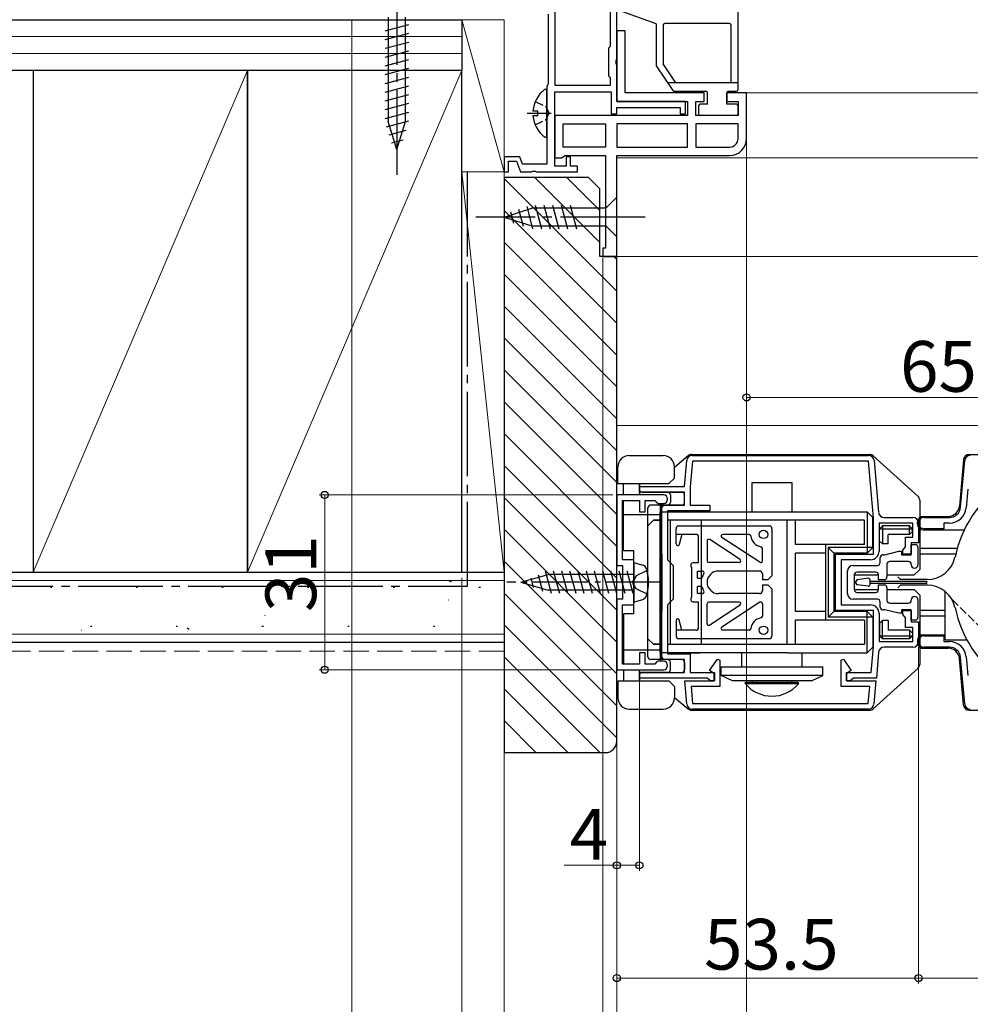
# Model space of a CAD drawing. Extents: x 0 to 1386, y 0 to 2243.
# Drawn here: x 179 to 348, y 178 to 353 of the extents above; entities that cross this region are included whole.
import ezdxf

# ---------------------------------------------------------------- set-up
doc = ezdxf.new("R2010")
doc.units = 0
doc.linetypes.add('YCENTER_1', pattern=[13, 10, -1, 1, -1])
doc.linetypes.add('YHIDDEN_1', pattern=[4, 3, -1])
for name, color, linetype, lineweight in [('YKK_11', 7, 'CONTINUOUS', 30), ('YKK_12', 2, 'CONTINUOUS', 13), ('YKK_13', 4, 'CONTINUOUS', 30), ('YKK_D', 6, 'CONTINUOUS', 13), ('YSS_K', 3, 'CONTINUOUS', 13), ('YSS_KE', 3, 'CONTINUOUS', 30)]:
    doc.layers.add(name, color=color, linetype=linetype, lineweight=lineweight)
doc.styles.get("Standard").update_dxf_attribs({"font": 'txt', "bigfont": 'BIGFONT'})

msp = doc.modelspace()

# ---------------------------------------------------------------- linework, layer by layer
at = {"layer": 'YKK_11', "linetype": 'ByBlock', "lineweight": -2, "ltscale": 0.5}
for p, q in [((274.17, 397.22), (274.17, 341.22)), ((284.07, 348.12), (284.07, 358.92)), ((285.17, 345.78), (285.17, 357.82)), ((272.97, 353.82), (272.97, 341.42)), ((286.67, 350.82), (285.17, 350.82)), ((285.17, 350.82), (285.17, 338.32)), ((286.67, 339.82), (286.67, 350.82)), ((283.77, 347.82), (284.07, 348.12)), ((283.77, 342.82), (283.77, 347.82)), ((285.05, 345.59), (285.17, 345.78)), ((285.05, 345.05), (285.05, 345.59)), ((285.17, 344.86), (285.05, 345.05)), ((285.17, 338.32), (285.17, 344.86)), ((284.07, 342.52), (283.77, 342.82)), ((284.07, 341.22), (284.07, 342.52)), ((272.85, 341.18), (272.77, 341.02)), ((272.77, 341.02), (272.77, 327.22)), ((272.97, 341.42), (272.85, 341.18)), ((274.17, 341.22), (284.07, 341.22)), ((274.17, 326.82), (274.17, 340.02)), ((274.17, 340.02), (284.17, 340.02)), ((284.17, 340.02), (284.17, 336.12)), ((300.67, 339.82), (286.67, 339.82)), ((300.67, 338.32), (300.67, 339.82)), ((308.17, 339.82), (304.67, 339.82)), ((304.67, 339.82), (304.67, 338.32)), ((308.17, 331.72), (308.17, 339.82)), ((297.37, 338.32), (285.17, 338.32)), ((285.17, 338.32), (297.67, 338.32)), ((285.17, 336.12), (285.17, 337.22)), ((285.17, 337.22), (296.37, 337.22)), ((296.37, 337.22), (296.37, 336.12)), ((297.37, 336.12), (297.37, 338.32)), ((297.67, 338.32), (297.67, 335.82)), ((299.17, 335.82), (299.17, 338.32)), ((299.17, 338.32), (300.67, 338.32)), ((304.67, 338.32), (306.67, 338.32)), ((306.67, 338.32), (306.67, 335.82)), ((297.67, 335.82), (274.17, 335.82)), ((274.17, 335.82), (274.17, 328.32)), ((284.17, 336.12), (285.17, 336.12)), ((296.37, 336.12), (297.37, 336.12)), ((306.67, 335.82), (299.17, 335.82)), ((275.67, 334.32), (283.17, 334.32)), ((275.67, 334.32), (283.17, 334.32)), ((275.67, 330.22), (275.67, 334.32)), ((283.17, 334.32), (283.17, 330.22)), ((297.67, 334.32), (285.17, 334.32)), ((297.67, 334.32), (285.17, 334.32)), ((285.17, 334.32), (285.17, 330.22)), ((297.67, 330.22), (297.67, 334.32)), ((306.67, 334.32), (299.17, 334.32)), ((306.67, 334.32), (299.17, 334.32)), ((299.17, 334.32), (299.17, 330.22)), ((306.67, 331.72), (306.67, 334.32)), ((283.17, 330.22), (275.67, 330.22)), ((285.17, 330.22), (297.67, 330.22)), ((299.17, 330.22), (305.17, 330.22)), ((267.94, 328.52), (265.17, 328.52)), ((265.17, 328.52), (265.17, 325.82)), ((268.41, 327.22), (267.94, 328.52)), ((275.37, 328.32), (275.65, 328.52)), ((275.65, 328.52), (275.93, 328.72)), ((275.93, 328.72), (283.17, 328.72)), ((276.97, 328.52), (276.17, 328.52)), ((276.17, 328.52), (276.17, 326.82)), ((276.97, 326.82), (276.97, 328.52)), ((283.17, 328.72), (283.17, 312.32)), ((285.17, 310.82), (285.17, 328.72)), ((285.17, 328.72), (305.17, 328.72)), ((265.97, 325.82), (265.97, 327.72)), ((265.97, 327.72), (267.38, 327.72)), ((267.38, 327.72), (268.07, 325.82)), ((272.77, 327.22), (268.41, 327.22)), ((274.17, 328.32), (275.37, 328.32)), ((276.17, 326.82), (274.17, 326.82)), ((278.17, 326.82), (276.97, 326.82)), ((278.17, 325.82), (278.17, 326.82)), ((265.17, 325.82), (265.97, 325.82)), ((268.07, 325.82), (270.01, 325.82)), ((270.01, 325.82), (270.19, 325.94)), ((270.19, 325.94), (270.74, 325.94)), ((270.74, 325.94), (270.93, 325.82)), ((270.93, 325.82), (278.17, 325.82)), ((283.17, 312.32), (282.67, 312.32)), ((282.67, 312.32), (282.67, 310.82)), ((282.67, 310.82), (285.17, 310.82)), ((297.17, 270.02), (297.57, 274.61)), ((298.56, 274.52), (298.17, 269.98)), ((298.56, 275.52), (329.79, 275.52)), ((329.79, 274.52), (298.56, 274.52)), ((330.67, 264.48), (329.79, 274.52)), ((330.78, 274.61), (331.59, 265.44)), ((346.13, 266.35, 0), (346.85, 274.61, 0)), ((289.17, 269.02), (289.17, 270.02)), ((289.17, 270.02), (297.17, 270.02)), ((297.17, 269.02), (289.17, 269.02)), ((297.17, 266.72), (297.17, 269.02)), ((298.17, 269.98), (298.17, 266.72)), ((347.41, 269.53, 0), (347.12, 266.26, 0)), ((285.17, 268.52), (285.17, 256.02)), ((293.42, 268.52), (285.17, 268.52)), ((286.17, 257.02), (286.17, 267.52)), ((286.17, 267.52), (289.17, 267.52)), ((289.17, 267.52), (289.17, 265.52)), ((290.17, 265.52), (290.17, 267.52)), ((290.17, 267.52), (291.88, 267.52)), ((291.88, 267.52), (292.17, 267.27)), ((292.17, 267.27), (292.47, 267.02)), ((289.17, 265.52), (290.17, 265.52)), ((292.47, 267.02), (293.42, 267.02)), ((293.17, 239.32), (293.17, 266.72)), ((293.17, 266.72), (297.17, 266.72)), ((301.67, 265.72), (294.17, 265.72)), ((294.17, 265.72), (294.17, 257.02)), ((298.17, 266.72), (301.67, 266.72)), ((301.67, 266.72), (301.67, 265.72)), ((330.67, 258.02), (330.67, 264.48)), ((332.58, 264.52), (337.67, 264.52)), ((339.67, 264.52, 0), (344.13, 264.52, 0)), ((337.67, 263.52), (331.67, 263.52)), ((331.67, 263.52), (331.67, 258.52)), ((337.67, 261.02), (337.67, 263.52)), ((338.67, 263.52), (338.67, 260.02)), ((343.17, 262.52, 0), (339.67, 262.52, 0)), ((344.13, 263.52, 0), (343.17, 263.52, 0)), ((343.17, 263.52, 0), (343.17, 262.52, 0)), ((336.37, 259.32), (336.37, 261.02)), ((336.37, 261.02), (337.67, 261.02)), ((335.87, 258.73), (336.12, 259.02)), ((335.87, 258.02), (335.87, 258.73)), ((336.12, 259.02), (336.37, 259.32)), ((338.67, 260.02), (337.37, 260.02)), ((337.37, 260.02), (337.37, 258.02)), ((288.17, 257.02), (286.17, 257.02)), ((288.17, 253.48), (288.17, 257.02)), ((294.17, 257.02), (295.17, 256.02)), ((323.97, 248.02), (323.97, 258.02)), ((323.97, 258.02), (330.67, 258.02)), ((330.17, 257.02), (324.97, 257.02)), ((324.97, 257.02), (324.97, 249.02)), ((337.37, 258.02), (335.87, 258.02)), ((285.17, 256.02), (286.17, 256.02)), ((286.17, 256.02), (286.17, 250.02)), ((295.17, 256.02), (295.17, 250.02)), ((288.05, 253.3), (288.17, 253.48)), ((288.05, 252.75), (288.05, 253.3)), ((288.17, 252.57), (288.05, 252.75)), ((288.17, 249.02), (288.17, 252.57)), ((286.17, 250.02), (285.17, 250.02)), ((285.17, 250.02), (285.17, 237.52)), ((295.17, 250.02), (294.17, 249.02)), ((286.17, 238.52), (286.17, 249.02)), ((286.17, 249.02), (288.17, 249.02)), ((294.17, 249.02), (294.17, 240.32)), ((330.67, 248.02), (323.97, 248.02)), ((324.97, 249.02), (330.17, 249.02)), ((330.67, 241.57), (330.67, 248.02)), ((335.87, 247.32), (335.87, 248.02)), ((335.87, 248.02), (337.37, 248.02)), ((337.37, 248.02), (337.37, 246.02)), ((331.67, 247.52), (331.67, 242.52)), ((336.12, 247.02), (335.87, 247.32)), ((336.37, 246.73), (336.12, 247.02)), ((336.37, 245.02), (336.37, 246.73)), ((337.67, 245.02), (336.37, 245.02)), ((337.37, 246.02), (338.67, 246.02)), ((337.67, 242.52), (337.67, 245.02)), ((338.67, 246.02), (338.67, 242.52)), ((339.67, 243.52, 0), (343.17, 243.52, 0)), ((343.17, 243.52, 0), (343.17, 242.52, 0)), ((330.27, 237.02), (330.67, 241.57)), ((331.67, 242.52), (337.67, 242.52)), ((337.67, 241.52), (332.58, 241.52)), ((344.13, 241.52, 0), (339.67, 241.52, 0)), ((343.17, 242.52, 0), (344.13, 242.52, 0)), ((290.17, 240.52), (289.17, 240.52)), ((289.17, 240.52), (289.17, 238.52)), ((290.17, 238.52), (290.17, 240.52)), ((297.17, 239.32), (293.17, 239.32)), ((294.17, 240.32), (298.17, 240.32)), ((297.17, 237.02), (297.17, 239.32)), ((298.17, 240.32), (298.17, 237.02)), ((301.6, 237.4), (303, 239.38)), ((303, 239.38), (303.42, 239.24)), ((324.92, 239.24), (325.34, 239.38)), ((325.34, 239.38), (326.74, 237.4)), ((331.59, 240.61), (331.19, 236.02)), ((346.85, 231.44, 0), (346.13, 239.7, 0)), ((347.12, 239.78, 0), (347.41, 236.52, 0)), ((289.17, 238.52), (286.17, 238.52)), ((291.88, 238.52), (290.17, 238.52)), ((292.17, 238.77), (291.88, 238.52)), ((292.47, 239.02), (292.17, 238.77)), ((293.42, 239.02), (292.47, 239.02)), ((303.42, 239.24), (303.42, 234.52)), ((324.92, 234.52), (324.92, 239.24)), ((285.17, 237.52), (293.42, 237.52)), ((289.17, 236.02), (289.17, 237.02)), ((289.17, 237.02), (297.17, 237.02)), ((301.18, 236.02), (289.17, 236.02)), ((298.17, 237.02), (302.47, 237.02)), ((301.47, 235.77), (301.18, 236.02)), ((302.42, 236.82), (301.6, 237.4)), ((302.42, 235.52), (302.42, 236.82)), ((302.47, 237.02), (302.47, 235.52)), ((325.87, 235.52), (325.87, 237.02)), ((325.87, 237.02), (330.27, 237.02)), ((326.74, 237.4), (325.92, 236.82)), ((325.92, 236.82), (325.92, 235.52)), ((327.16, 236.02), (326.86, 235.77)), ((331.19, 236.02), (327.16, 236.02)), ((297.59, 231.44), (297.23, 235.52)), ((297.23, 235.52), (302.42, 235.52)), ((303.42, 234.52), (298.32, 234.52)), ((298.32, 234.52), (298.58, 231.52)), ((301.77, 235.52), (301.47, 235.77)), ((302.47, 235.52), (301.77, 235.52)), ((330.01, 234.52), (324.92, 234.52)), ((326.57, 235.52), (325.87, 235.52)), ((325.92, 235.52), (331.1, 235.52)), ((326.86, 235.77), (326.57, 235.52)), ((329.75, 231.52), (330.01, 234.52)), ((331.1, 235.52), (330.75, 231.44)), ((298.58, 231.52), (329.75, 231.52)), ((329.75, 230.52), (298.58, 230.52))]:
    msp.add_line(p, q, dxfattribs=at)
for centre, radius, start, end in [((305.17, 331.72), 3, 270, 360), ((305.17, 331.72), 1.5, 270, 360), ((298.56, 274.52), 1, 90, 175), ((329.79, 274.52), 1, 5, 90), ((347.85, 274.52, 0), 1, 90, 175), ((293.42, 267.77), 0.75, 270, 90), ((344.13, 266.52, 0), 2, 270, 355), ((344.13, 266.52, 0), 3, 270, 355), ((332.58, 265.52), 1, 185, 270), ((337.67, 263.52), 1, 0, 90), ((339.67, 263.52, 0), 1, 90, 270), ((330.17, 258.52), 1.5, 270, 360), ((330.17, 247.52), 1.5, 0, 90), ((339.67, 242.52, 0), 1, 90, 270), ((332.58, 240.52), 1, 90, 175), ((337.67, 242.52), 1, 270, 360), ((344.13, 239.52, 0), 3, 5, 90), ((344.13, 239.52, 0), 2, 5, 90), ((293.42, 238.27), 0.75, 270, 90), ((298.58, 231.52), 1, 185, 270), ((329.75, 231.52), 1, 270, 355), ((347.85, 231.52, 0), 1, 185, 270)]:
    msp.add_arc(centre, radius, start, end, dxfattribs=at)
at = {"layer": 'YKK_12', "linetype": 'Continuous', "ltscale": 1.5}
for p, q in [((308.17, 339.82), (513.67, 339.82)), ((285.17, 328.32), (513.67, 328.32)), ((513.67, 310.82), (284.67, 310.82))]:
    msp.add_line(p, q, dxfattribs=at)
at = {"layer": 'YKK_12', "linetype": 'YHIDDEN_1', "ltscale": 0.5}
msp.add_line((344.61, 249.97, 0), (353, 241.73, 0), dxfattribs=at)
at = {"layer": 'YKK_13', "linetype": 'YCENTER_1', "ltscale": 1.5}
for p, q in [((246.17, 359.82), (246.17, 324.82)), ((290.17, 317.82), (260.17, 317.82))]:
    msp.add_line(p, q, dxfattribs=at)
at = {"layer": 'YKK_13', "linetype": 'Continuous', "ltscale": 1.5}
for p, q in [((306.67, 340.42), (306.67, 354.82)), ((244.62, 353.27), (244.62, 334.74)), ((247.72, 334.74), (247.72, 353.27)), ((292.17, 352.09), (285.56, 354.46)), ((244.07, 350.84), (248.27, 351.97)), ((292.17, 352.09), (292.17, 344.62)), ((293.37, 351.82), (293.37, 344.98)), ((305.17, 352.12), (293.67, 352.12)), ((305.47, 341.62), (305.47, 351.82)), ((244.07, 349.29), (248.27, 350.42)), ((244.07, 347.74), (248.27, 348.86)), ((244.07, 346.19), (248.27, 347.31)), ((244.07, 344.63), (248.27, 345.76)), ((244.07, 343.08), (248.27, 344.2)), ((292.17, 344.62), (295.08, 340.25)), ((295.61, 341.62), (293.37, 344.98)), ((244.07, 341.53), (248.27, 342.65)), ((244.07, 339.97), (248.27, 341.1)), ((306.67, 341.62), (294.17, 341.62)), ((244.07, 338.42), (248.27, 339.55)), ((295.33, 340.12), (300.97, 340.12)), ((301.27, 337.82), (301.27, 339.82)), ((304.67, 337.82), (304.67, 339.82)), ((304.97, 340.12), (306.37, 340.12)), ((244.07, 336.87), (248.27, 337.99)), ((299.67, 337.52), (299.67, 336.12)), ((301.27, 337.82), (299.97, 337.82)), ((306.37, 337.82), (304.67, 337.82)), ((306.67, 336.12), (306.67, 337.52)), ((244.07, 335.31), (248.27, 336.44)), ((306.37, 335.82), (299.97, 335.82)), ((244.32, 333.83), (248.27, 334.89)), ((246.17, 329.82), (244.62, 334.74)), ((246.17, 329.82), (247.72, 334.74)), ((244.78, 332.4), (247.81, 333.21)), ((245.23, 330.97), (247.28, 331.52)), ((269.18, 319.66), (270.23, 315.72)), ((270.66, 319.92), (271.79, 315.72)), ((272.21, 319.92), (273.34, 315.72)), ((273.77, 319.92), (274.89, 315.72)), ((275.32, 319.92), (276.44, 315.72)), ((276.87, 319.92), (278, 315.72)), ((285.17, 321.32), (283.22, 319.37)), ((285.17, 314.32), (285.17, 321.32)), ((265.17, 317.82), (270.08, 319.37)), ((266.31, 318.76), (266.86, 316.71)), ((267.74, 319.21), (268.56, 316.17)), ((283.22, 319.37), (270.08, 319.37)), ((283.22, 316.27), (283.22, 319.37)), ((265.17, 317.82), (270.08, 316.27)), ((270.08, 316.27), (283.22, 316.27)), ((285.17, 314.32), (283.22, 316.27))]:
    msp.add_line(p, q, dxfattribs=at)
at = {"layer": 'YKK_13', "linetype": 'Continuous', "ltscale": 0.5}
for p, q in [((272.77, 332.24), (272.77, 340.2)), ((270.28, 336.65), (271.17, 336.65)), ((270.28, 335.8), (271.17, 335.8)), ((271.17, 335.8), (271.17, 336.65)), ((298.43, 275.72, 0), (329.98, 275.72, 0)), ((330.65, 275.46, 0), (338.54, 268.32, 0)), ((346.65, 274.81, 0), (345.93, 266.55, 0)), ((347.65, 275.72, 0), (385.99, 275.72, 0)), ((309.17, 270.72, 0), (316.17, 270.72, 0)), ((309.17, 265.52, 0), (309.17, 270.72, 0)), ((316.17, 270.72, 0), (316.17, 265.52, 0)), ((338.87, 267.58, 0), (338.87, 255.32, 0)), ((293.17, 265.52, 0), (329.57, 265.52, 0)), ((329.57, 265.52, 0), (329.57, 258.22, 0)), ((329.57, 265.52, 0), (330.57, 264.52, 0)), ((329.07, 264.02, 0), (294.17, 264.02, 0)), ((315.36, 242.02, 0), (315.36, 264.02, 0)), ((316.86, 259.72, 0), (316.86, 264.02, 0)), ((329.07, 259.72, 0), (329.07, 264.02, 0)), ((330.57, 259.22, 0), (330.57, 264.52, 0)), ((338.87, 264.72, 0), (343.95, 264.72, 0)), ((295.67, 259.82, 0), (295.67, 262.52, 0)), ((296.17, 263.02, 0), (312.17, 263.02, 0)), ((312.67, 262.52, 0), (312.67, 254.17, 0)), ((331.77, 262.52, 0), (332.27, 263.02, 0)), ((331.77, 262.52, 0), (337.57, 262.52, 0)), ((331.77, 260.32, 0), (331.77, 262.52, 0)), ((332.27, 263.02, 0), (332.27, 259.82, 0)), ((337.07, 263.02, 0), (332.27, 263.02, 0)), ((337.07, 261.52, 0), (337.07, 263.02, 0)), ((337.57, 262.52, 0), (337.07, 263.02, 0)), ((337.07, 261.52, 0), (337.57, 262.02, 0)), ((337.57, 262.02, 0), (337.57, 262.52, 0)), ((338.47, 263.32, 0), (338.47, 263.72, 0)), ((339.47, 262.32, 0), (346.78, 262.32, 0)), ((299.17, 261.52, 0), (295.67, 261.52, 0)), ((296.67, 261.52, 0), (296.25, 259.73, 0)), ((299.67, 256.52, 0), (299.67, 261.02, 0)), ((301.17, 260.35, 0), (301.17, 256.82, 0)), ((307.01, 257.07, 0), (301.63, 260.6, 0)), ((310.51, 256.57, 0), (303.81, 260.97, 0)), ((308.64, 261.52, 0), (303.97, 261.52, 0)), ((331.77, 260.32, 0), (332.27, 259.82, 0)), ((333.27, 259.82, 0), (333.27, 261.52, 0)), ((337.07, 261.52, 0), (333.27, 261.52, 0)), ((310.97, 256.82, 0), (310.97, 259.02, 0)), ((329.07, 259.72, 0), (316.86, 259.72, 0)), ((322.17, 259.72, 0), (322.17, 246.32, 0)), ((323.67, 258.22, 0), (322.67, 259.22, 0)), ((322.67, 259.22, 0), (322.67, 246.82, 0)), ((330.57, 259.22, 0), (322.67, 259.22, 0)), ((329.57, 258.22, 0), (330.57, 259.22, 0)), ((333.27, 259.82, 0), (332.27, 259.82, 0)), ((332.67, 257.92, 0), (335.17, 258.52, 0)), ((335.17, 258.52, 0), (335.67, 258.52, 0)), ((335.67, 258.52, 0), (335.67, 257.92, 0)), ((337.37, 257.92, 0), (337.37, 259.72, 0)), ((337.37, 259.72, 0), (338.07, 259.72, 0)), ((338.57, 259.22, 0), (338.57, 256.12, 0)), ((345.52, 259.02, 0), (338.87, 259.02, 0)), ((316.86, 247.82, 0), (316.86, 258.22, 0)), ((322.17, 258.22, 0), (316.86, 258.22, 0)), ((329.57, 258.22, 0), (323.67, 258.22, 0)), ((323.67, 258.22, 0), (323.67, 247.82, 0)), ((331.87, 256.52, 0), (331.87, 257.42, 0)), ((332.37, 257.92, 0), (332.67, 257.92, 0)), ((335.67, 257.92, 0), (337.37, 257.92, 0)), ((345.26, 258.02, 0), (338.87, 258.02, 0)), ((298.47, 250.42, 0), (298.47, 255.62, 0)), ((298.77, 256.52, 0), (299.67, 256.52, 0)), ((299.47, 255.02, 0), (300.34, 255.02, 0)), ((299.47, 253.77, 0), (299.47, 255.02, 0)), ((306.84, 256.52, 0), (301.47, 256.52, 0)), ((310.47, 255.02, 0), (303.17, 255.02, 0)), ((326.07, 251.02, 0), (326.07, 255.02, 0)), ((327.07, 256.02, 0), (331.37, 256.02, 0)), ((333.07, 256.22, 0), (333.07, 253.97, 0)), ((336.87, 256.72, 0), (333.57, 256.72, 0)), ((337.37, 256.12, 0), (337.37, 256.22, 0)), ((337.87, 254.32, 0), (338.87, 255.32, 0)), ((299.47, 253.77, 0), (300.26, 253.77, 0)), ((310.97, 254.52, 0), (310.97, 253.47, 0)), ((311.97, 253.47, 0), (310.97, 253.47, 0)), ((312.67, 254.17, 0), (311.97, 253.47, 0)), ((327.27, 254.32, 0), (327.27, 251.72, 0)), ((327.27, 254.32, 0), (331.57, 254.32, 0)), ((327.27, 254.32, 0), (327.27, 251.72, 0)), ((327.27, 254.32, 0), (327.27, 251.72, 0)), ((327.27, 254.32, 0), (331.57, 254.32, 0)), ((331.07, 254.82, 0), (327.77, 254.82, 0)), ((329.73, 253.73, 0), (327.83, 253.46, 0)), ((330.07, 252.62, 0), (330.07, 253.43, 0)), ((331.57, 253.47, 0), (331.57, 254.32, 0)), ((332.57, 253.47, 0), (331.57, 253.47, 0)), ((333.07, 254.32, 0), (337.87, 254.32, 0)), ((335.47, 253.52, 0), (334.97, 254.02, 0)), ((340.24, 253.52, 0), (335.47, 253.52, 0)), ((300.26, 252.27, 0), (299.47, 252.27, 0)), ((299.47, 251.02, 0), (299.47, 252.27, 0)), ((310.97, 252.57, 0), (310.97, 251.52, 0)), ((310.97, 252.57, 0), (311.97, 252.57, 0)), ((311.97, 252.57, 0), (312.67, 251.87, 0)), ((312.67, 251.87, 0), (312.67, 243.52, 0)), ((327.27, 251.72, 0), (331.57, 251.72, 0)), ((327.27, 251.72, 0), (331.57, 251.72, 0)), ((327.57, 252.89, 0), (327.57, 253.16, 0)), ((329.73, 252.32, 0), (327.83, 252.59, 0)), ((330.07, 253.22, 0), (340.07, 253.22, 0)), ((340.07, 252.82, 0), (330.07, 252.82, 0)), ((331.57, 251.72, 0), (331.57, 252.57, 0)), ((331.57, 252.57, 0), (332.57, 252.57, 0)), ((333.07, 252.07, 0), (333.07, 249.82, 0)), ((333.07, 251.72, 0), (337.87, 251.72, 0)), ((335.47, 252.52, 0), (334.97, 252.02, 0)), ((340.24, 252.52, 0), (335.47, 252.52, 0)), ((337.87, 251.72, 0), (338.87, 250.72, 0)), ((340.07, 253.22, 0), (340.07, 252.82, 0)), ((300.34, 251.02, 0), (299.47, 251.02, 0)), ((310.47, 251.02, 0), (303.17, 251.02, 0)), ((331.37, 250.02, 0), (327.07, 250.02, 0)), ((327.77, 251.22, 0), (331.07, 251.22, 0)), ((337.37, 249.82, 0), (337.37, 249.92, 0)), ((338.57, 249.92, 0), (338.57, 246.82, 0)), ((338.87, 250.72, 0), (338.87, 238.47, 0)), ((343.37, 250.52, 0), (343.37, 251.43, 0)), ((343.37, 242.82, 0), (343.37, 250.52, 0)), ((299.67, 249.52, 0), (298.77, 249.52, 0)), ((299.67, 245.02, 0), (299.67, 249.52, 0)), ((301.17, 245.69, 0), (301.17, 249.22, 0)), ((306.84, 249.52, 0), (301.47, 249.52, 0)), ((307.01, 248.97, 0), (301.63, 245.44, 0)), ((310.51, 249.48, 0), (303.81, 245.08, 0)), ((310.97, 249.22, 0), (310.97, 247.02, 0)), ((331.87, 248.62, 0), (331.87, 249.52, 0)), ((332.67, 248.12, 0), (332.37, 248.12, 0)), ((335.17, 247.52, 0), (332.67, 248.12, 0)), ((333.57, 249.32, 0), (336.87, 249.32, 0)), ((337.37, 248.12, 0), (335.67, 248.12, 0)), ((335.67, 248.12, 0), (335.67, 247.52, 0)), ((337.37, 246.32, 0), (337.37, 248.12, 0)), ((343.37, 248.02, 0), (338.87, 248.02, 0)), ((296.67, 244.52, 0), (296.25, 246.31, 0)), ((322.17, 247.82, 0), (316.86, 247.82, 0)), ((329.07, 246.32, 0), (316.86, 246.32, 0)), ((316.86, 242.02, 0), (316.86, 246.32, 0)), ((323.67, 247.82, 0), (322.67, 246.82, 0)), ((330.57, 246.82, 0), (322.67, 246.82, 0)), ((329.57, 247.82, 0), (323.67, 247.82, 0)), ((329.07, 246.32, 0), (329.07, 242.02, 0)), ((329.57, 240.52, 0), (329.57, 247.82, 0)), ((329.57, 247.82, 0), (330.57, 246.82, 0)), ((330.57, 246.82, 0), (330.57, 241.52, 0)), ((335.67, 247.52, 0), (335.17, 247.52, 0)), ((338.07, 246.32, 0), (337.37, 246.32, 0)), ((343.37, 247.02, 0), (338.87, 247.02, 0)), ((295.67, 246.22, 0), (295.67, 243.52, 0)), ((299.17, 244.52, 0), (295.67, 244.52, 0)), ((308.64, 244.52, 0), (303.97, 244.52, 0)), ((331.77, 245.72, 0), (332.27, 246.22, 0)), ((331.77, 245.72, 0), (331.77, 243.52, 0)), ((332.27, 243.02, 0), (332.27, 246.22, 0)), ((333.27, 246.22, 0), (332.27, 246.22, 0)), ((333.27, 246.22, 0), (333.27, 244.52, 0)), ((337.07, 244.52, 0), (333.27, 244.52, 0)), ((337.07, 244.52, 0), (337.07, 243.02, 0)), ((337.07, 244.52, 0), (337.57, 244.02, 0)), ((312.17, 243.02, 0), (296.17, 243.02, 0)), ((331.77, 243.52, 0), (337.57, 243.52, 0)), ((331.77, 243.52, 0), (332.27, 243.02, 0)), ((337.07, 243.02, 0), (332.27, 243.02, 0)), ((337.57, 243.52, 0), (337.07, 243.02, 0)), ((337.57, 244.02, 0), (337.57, 243.52, 0)), ((339.47, 243.72, 0), (343.37, 243.72, 0)), ((343.37, 242.82, 0), (347.24, 242.82, 0)), ((294.17, 242.02, 0), (329.07, 242.02, 0)), ((329.57, 240.52, 0), (330.57, 241.52, 0)), ((338.47, 242.72, 0), (338.47, 242.32, 0)), ((338.87, 241.32, 0), (343.93, 241.32, 0)), ((315.42, 240.52, 0), (293.17, 240.52, 0)), ((294.87, 240.52, 0), (299.92, 240.52, 0)), ((307.32, 238.02, 0), (307.32, 240.52, 0)), ((315.42, 240.52, 0), (329.57, 240.52, 0)), ((318.02, 238.02, 0), (318.02, 240.52, 0)), ((346.65, 231.24, 0), (345.93, 239.5, 0)), ((303.67, 236.52, 0), (303.67, 238.02, 0)), ((303.67, 238.02, 0), (321.67, 238.02, 0)), ((321.67, 236.52, 0), (321.67, 238.02, 0)), ((330.65, 230.58, 0), (338.54, 237.73, 0)), ((321.67, 236.52, 0), (303.67, 236.52, 0)), ((305.67, 235.52, 0), (303.67, 236.52, 0)), ((319.67, 235.52, 0), (321.67, 236.52, 0)), ((319.67, 235.52, 0), (305.67, 235.52, 0)), ((307.97, 235.04, 0), (307.97, 235.32, 0)), ((307.97, 235.32, 0), (317.37, 235.32, 0)), ((317.37, 235.04, 0), (307.97, 235.04, 0)), ((309.17, 235.52, 0), (309.17, 235.32, 0)), ((309.17, 235.32, 0), (316.17, 235.32, 0)), ((316.17, 235.32, 0), (316.17, 235.52, 0)), ((317.37, 235.04, 0), (317.37, 235.32, 0)), ((298.43, 230.32, 0), (329.98, 230.32, 0)), ((347.65, 230.32, 0), (385.99, 230.32, 0))]:
    msp.add_line(p, q, dxfattribs=at)
at = {"layer": 'YKK_13', "linetype": 'YHIDDEN_1', "ltscale": 0.5}
for p, q in [((270.69, 338.3), (272.56, 337.37)), ((272.56, 337.37), (273.16, 336.22)), ((272.56, 335.08), (273.16, 336.22)), ((270.69, 334.15), (272.56, 335.08))]:
    msp.add_line(p, q, dxfattribs=at)
at = {"layer": 'YKK_13', "linetype": 'YCENTER_1', "ltscale": 0.5}
msp.add_line((269.27, 336.22), (273.54, 336.22), dxfattribs=at)
at = {"layer": 'YKK_13'}
for p, q in [((287.37, 275.52), (293.37, 275.52)), ((295.37, 273.47, 0), (297.79, 275.49, 0)), ((285.37, 270.52), (285.37, 273.52)), ((295.37, 271.52), (295.37, 273.52)), ((294.37, 270.52), (295.37, 271.52)), ((285.37, 270.52), (294.37, 270.52)), ((286.37, 268.52), (286.37, 270.52)), ((289.17, 269.52, 0), (289.17, 270.52)), ((289.17, 270.52), (289.17, 268.52)), ((294.17, 269.02), (289.17, 269.02)), ((294.17, 269.02), (289.17, 269.02)), ((289.67, 269.02, 0), (296.67, 269.02, 0)), ((286.37, 258.62), (286.37, 267.51)), ((294.67, 268.52), (294.67, 267.22)), ((297.17, 267.22, 0), (297.17, 268.52, 0)), ((290.67, 239.82, 0), (290.67, 266.22, 0)), ((296.67, 266.72, 0), (291.17, 266.72, 0)), ((292.87, 267.02), (292.87, 239.02)), ((292.87, 240.52), (292.87, 265.52)), ((293.17, 240.52, 0), (293.17, 265.52, 0)), ((294.17, 266.72), (293.67, 266.72)), ((294.17, 266.72), (293.67, 266.72)), ((286.37, 265.02), (292.87, 265.02)), ((290.67, 263.02, 0), (291.67, 264.02, 0)), ((293.17, 264.02, 0), (291.67, 264.02, 0)), ((291.67, 264.02, 0), (293.17, 264.02, 0)), ((294.67, 242.02, 0), (294.67, 264.02, 0)), ((300.17, 242.02, 0), (300.17, 264.02, 0)), ((288.17, 258.62), (286.37, 258.62)), ((288.17, 247.42), (288.17, 258.62)), ((293.17, 258.02, 0), (293.17, 248.02, 0)), ((286.37, 247.42), (286.37, 238.54)), ((288.17, 247.42), (286.37, 247.42)), ((290.67, 243.02, 0), (291.67, 242.02, 0)), ((286.37, 241.02), (292.87, 241.02)), ((293.17, 242.02, 0), (291.67, 242.02, 0)), ((291.67, 242.02, 0), (293.17, 242.02, 0)), ((296.67, 239.32, 0), (291.17, 239.32, 0)), ((294.17, 239.32), (293.67, 239.32)), ((294.67, 237.52), (294.67, 238.82)), ((297.17, 238.82, 0), (297.17, 237.52, 0)), ((286.37, 237.52), (286.37, 235.52)), ((289.17, 235.52), (289.17, 237.52)), ((294.17, 237.02), (289.17, 237.02)), ((294.17, 237.02), (289.17, 237.02)), ((289.17, 236.52, 0), (289.17, 235.52)), ((289.67, 237.02, 0), (296.67, 237.02, 0)), ((285.37, 235.52), (294.37, 235.52)), ((285.37, 235.52), (285.37, 232.52)), ((294.37, 235.52), (295.37, 234.52)), ((295.37, 234.52), (295.37, 232.52)), ((295.37, 232.57), (297.79, 230.56, 0)), ((287.37, 230.52), (293.37, 230.52))]:
    msp.add_line(p, q, dxfattribs=at)
at = {"layer": 'YKK_13', "linetype": 'Continuous'}
for p, q in [((273.59, 251.02, 0), (272.52, 255.02, 0)), ((275.04, 251.02, 0), (273.96, 255.02, 0)), ((276.49, 251.02, 0), (275.41, 255.02, 0)), ((277.94, 251.02, 0), (276.86, 255.02, 0)), ((279.38, 251.02, 0), (278.31, 255.02, 0)), ((280.83, 251.02, 0), (279.76, 255.02, 0)), ((282.28, 251.02, 0), (281.21, 255.02, 0)), ((283.73, 251.02, 0), (282.66, 255.02, 0)), ((285.18, 251.02, 0), (284.11, 255.02, 0)), ((286.63, 251.02, 0), (285.56, 255.02, 0)), ((288.08, 251.02, 0), (287.01, 255.02, 0)), ((288.17, 256.52, 0), (288.17, 249.52, 0)), ((288.17, 256.52, 0), (289.57, 256.15, 0)), ((268.17, 253.02, 0), (273, 254.42, 0)), ((270.4, 252.1, 0), (269.95, 253.76, 0)), ((272.03, 251.42, 0), (271.26, 254.3, 0)), ((288.17, 254.42, 0), (273, 254.42, 0)), ((268.17, 253.02, 0), (273, 251.62, 0)), ((268.77, 252.77, 0), (268.65, 253.22, 0)), ((288.17, 251.62, 0), (273, 251.62, 0)), ((288.17, 249.52, 0), (289.57, 249.9, 0))]:
    msp.add_line(p, q, dxfattribs=at)
at = {"layer": 'YKK_13', "linetype": 'YHIDDEN_1'}
for p, q in [((290.52, 255.12, 0), (288.57, 254.17, 0)), ((288.57, 254.17, 0), (287.96, 253.02, 0)), ((288.57, 251.87, 0), (287.96, 253.02, 0)), ((290.52, 250.92, 0), (288.57, 251.87, 0))]:
    msp.add_line(p, q, dxfattribs=at)
at = {"layer": 'YKK_13', "linetype": 'YCENTER_1'}
msp.add_line((293.27, 253.02, 0), (265.67, 253.02, 0), dxfattribs=at)
at = {"layer": 'YKK_13', "linetype": 'Continuous', "ltscale": 0.5}
for centre in [(311.17, 261.52, 0), (311.17, 244.52, 0)]:
    msp.add_circle(centre, 0.75, dxfattribs=at)
at = {"layer": 'YKK_13', "linetype": 'Continuous', "ltscale": 1.5}
for centre, start, end in [((293.67, 351.82), 90, 180), ((305.17, 351.82), 0, 90), ((295.33, 340.42), 213.6901, 270), ((300.97, 339.82), 0, 90), ((304.97, 339.82), 90, 180), ((306.37, 340.42), 270, 0), ((299.97, 337.52), 90, 180), ((306.37, 337.52), 0, 90), ((299.97, 336.12), 180, 270), ((306.37, 336.12), 270, 0)]:
    msp.add_arc(centre, 0.3, start, end, dxfattribs=at)
at = {"layer": 'YKK_13', "linetype": 'Continuous', "ltscale": 0.5}
for centre, radius, start, end in [((275.57, 336.22), 5.3, 127.7141, 175.4006), ((272.49, 340.2), 0.274, 0, 127.7141), ((275.57, 336.22), 5.3, 184.5994, 232.2859), ((272.49, 332.24), 0.274, 232.2859, 0), ((329.98, 274.72, 0), 1, 47.8271, 90), ((366.17, 253.02, 0), 21.5, 191.9786, 168.0214), ((347.65, 274.72, 0), 1, 90, 175), ((337.87, 267.58, 0), 1, 0, 47.8271), ((343.93, 266.72, 0), 2, 270, 355), ((339.47, 263.72, 0), 1, 90, 180), ((296.17, 262.52, 0), 0.5, 90, 180), ((312.17, 262.52, 0), 0.5, 0, 90), ((339.47, 263.32, 0), 1, 180, 270), ((299.17, 261.02, 0), 0.5, 0, 90), ((301.47, 260.35, 0), 0.3, 56.7064, 180), ((303.97, 261.22, 0), 0.3, 90, 237.3391), ((308.64, 261.22, 0), 0.3, 6.7563, 90), ((311.17, 261.52, 0), 2.25, 186.7563, 258.6923), ((295.97, 259.82, 0), 0.3, 180, 342.3979), ((310.67, 259.02, 0), 0.3, 0, 78.6923), ((338.07, 259.22, 0), 0.5, 0, 90), ((301.47, 256.82, 0), 0.3, 180, 270), ((306.84, 256.82, 0), 0.3, 270, 56.7064), ((310.67, 256.82, 0), 0.3, 237.3391, 0), ((332.37, 257.42, 0), 0.5, 90, 180), ((340.24, 258.52, 0), 5, 270, 348.0214), ((298.77, 256.02, 0), 0.5, 90, 233.1301), ((300.34, 254.72, 0), 0.3, 328.9924, 90), ((303.17, 253.02, 0), 2, 90, 270), ((310.47, 254.52, 0), 0.5, 0, 90), ((327.07, 255.02, 0), 1, 90, 180), ((331.37, 256.52, 0), 0.5, 270, 0), ((333.57, 256.22, 0), 0.5, 90, 180), ((336.87, 256.22, 0), 0.5, 0, 90), ((337.97, 256.12, 0), 0.6, 180, 0), ((303.17, 253.02, 0), 3, 148.9924, 165.5225), ((327.77, 254.32, 0), 0.5, 90, 180), ((327.87, 253.16, 0), 0.3, 98, 180), ((329.77, 253.43, 0), 0.3, 0, 98), ((331.07, 254.32, 0), 0.5, 0, 90), ((332.57, 253.97, 0), 0.5, 270, 0), ((303.17, 253.02, 0), 3, 194.4775, 211.0076), ((310.47, 251.52, 0), 0.5, 270, 0), ((327.77, 251.72, 0), 0.5, 180, 270), ((327.87, 252.89, 0), 0.3, 180, 262), ((329.77, 252.62, 0), 0.3, 262, 0), ((331.07, 251.72, 0), 0.5, 270, 0), ((332.57, 252.07, 0), 0.5, 0, 90), ((340.24, 247.52, 0), 5, 11.9786, 90), ((298.77, 250.02, 0), 0.5, 126.8699, 270), ((300.34, 251.32, 0), 0.3, 270, 31.0076), ((327.07, 251.02, 0), 1, 180, 270), ((331.37, 249.52, 0), 0.5, 0, 90), ((333.57, 249.82, 0), 0.5, 180, 270), ((336.87, 249.82, 0), 0.5, 270, 360), ((337.97, 249.92, 0), 0.6, 360, 180), ((301.47, 249.22, 0), 0.3, 90, 180), ((306.84, 249.22, 0), 0.3, 303.2936, 90), ((310.67, 249.22, 0), 0.3, 0, 122.6609), ((332.37, 248.62, 0), 0.5, 180, 270), ((295.97, 246.22, 0), 0.3, 17.6021, 180), ((311.17, 244.52, 0), 2.25, 101.3077, 173.2437), ((310.67, 247.02, 0), 0.3, 281.3077, 0), ((338.07, 246.82, 0), 0.5, 270, 0), ((299.17, 245.02, 0), 0.5, 270, 0), ((301.47, 245.69, 0), 0.3, 180, 303.2936), ((303.97, 244.82, 0), 0.3, 122.6609, 270), ((308.64, 244.82, 0), 0.3, 270, 353.2437), ((296.17, 243.52, 0), 0.5, 180, 270), ((312.17, 243.52, 0), 0.5, 270, 0), ((339.47, 242.72, 0), 1, 90, 180), ((339.47, 242.32, 0), 1, 180, 270), ((343.93, 239.32, 0), 2, 5, 90), ((337.87, 238.47, 0), 1, 312.1729, 0), ((312.67, 238.92, 0), 6.1, 219.6019, 320.3981), ((329.98, 231.32, 0), 1, 270, 312.1729), ((347.65, 231.32, 0), 1, 185, 270)]:
    msp.add_arc(centre, radius, start, end, dxfattribs=at)
at = {"layer": 'YKK_13'}
for centre, radius, start, end in [((287.37, 273.52), 2, 90, 180), ((293.37, 273.52), 2, 0, 90), ((298.43, 274.72, 0), 1, 90, 129.8056), ((289.67, 269.52, 0), 0.5, 180, 270), ((294.17, 268.52), 0.5, 360, 90), ((296.67, 268.52, 0), 0.5, 360, 90), ((294.17, 267.22), 0.5, 270, 360), ((296.67, 267.22, 0), 0.5, 270, 360), ((291.17, 266.22, 0), 0.5, 90, 180), ((293.67, 266.22), 0.5, 90, 180), ((291.17, 239.82, 0), 0.5, 180, 270), ((293.67, 239.82), 0.5, 180, 270), ((294.17, 238.82), 0.5, 0, 90), ((296.67, 238.82, 0), 0.5, 0, 90), ((289.67, 236.52, 0), 0.5, 90, 180), ((294.17, 237.52), 0.5, 270, 0), ((296.67, 237.52, 0), 0.5, 270, 0), ((287.37, 232.52), 2, 180, 270), ((293.37, 232.52), 2, 270, 360), ((298.43, 231.32, 0), 1, 230.1944, 270)]:
    msp.add_arc(centre, radius, start, end, dxfattribs=at)
at = {"layer": 'YKK_13', "linetype": 'Continuous'}
for centre, radius, start, end in [((289.24, 254.89, 0), 1.3, 14.0353, 75), ((281.77, 253.02, 0), 9, 345.9647, 14.0353), ((289.24, 251.16, 0), 1.3, 285, 345.9647)]:
    msp.add_arc(centre, radius, start, end, dxfattribs=at)
at = {"layer": 'YKK_D', "ltscale": 1.5}
for p, q in [((238.17, 352.82), (238.17, 81.82)), ((308.17, 334.52), (308.17, 284.82)), ((308.17, 333.52), (308.17, 121.82)), ((308.17, 330.72), (308.17, 121.82)), ((265.17, 326.17), (265.17, 81.82)), ((265.17, 326.17), (265.17, 81.82)), ((265.17, 326.17), (265.17, 101.82)), ((282.67, 310.57), (282.67, 121.82)), ((285.17, 310.32), (285.17, 101.82)), ((285.17, 310.32), (285.17, 121.82)), ((285.17, 310.32), (285.17, 101.82)), ((285.17, 310.32), (285.17, 121.82)), ((373.17, 285.82), (308.17, 285.82)), ((338.67, 241.52, 0), (338.67, 181.82, 0)), ((289.17, 235.52, 0), (289.17, 201.82, 0)), ((285.17, 215.82, 0), (285.17, 181.82, 0)), ((285.17, 215.82, 0), (285.17, 161.82, 0)), ((285.17, 215.82, 0), (285.17, 201.82, 0)), ((338.67, 215.82, 0), (338.67, 181.82, 0)), ((285.17, 202.82, 0), (275.82, 202.82, 0)), ((289.17, 202.82, 0), (285.17, 202.82, 0)), ((338.67, 182.82, 0), (285.17, 182.82, 0)), ((338.67, 182.82, 0), (395.17, 182.82, 0))]:
    msp.add_line(p, q, dxfattribs=at)
at = {"layer": 'YKK_D'}
for p, q in [((284.47, 268.52, 0), (232.36, 268.52, 0)), ((233.36, 268.52, 0), (233.36, 237.52, 0)), ((257.67, 253.82), (257.67, 61.82)), ((284.17, 237.52, 0), (232.36, 237.52, 0)), ((285.17, 237.02), (285.17, 141.82))]:
    msp.add_line(p, q, dxfattribs=at)
at = {"layer": 'YKK_D', "linetype": 'ByBlock', "lineweight": -2}
for centre, radius in [((308.17, 285.82), 0.637), ((233.36, 268.52, 0), 0.638), ((233.36, 237.52, 0), 0.637), ((285.17, 202.82, 0), 0.637), ((289.17, 202.82, 0), 0.637), ((285.17, 182.82, 0), 0.637), ((338.67, 182.82, 0), 0.637), ((338.67, 182.82, 0), 0.637)]:
    msp.add_circle(centre, radius, dxfattribs=at)
at = {"layer": 'YSS_K', "ltscale": 1.5}
for p, q in [((235.17, 352.82), (190.17, 352.82)), ((219.67, 343.82), (181.67, 254.82)), ((257.67, 343.82), (219.67, 254.82)), ((72.67, 253.32), (265.17, 253.32)), ((265.17, 243.82), (72.67, 243.82))]:
    msp.add_line(p, q, dxfattribs=at)
at = {"layer": 'YSS_K'}
for p, q in [((257.67, 325.82), (257.67, 352.82)), ((257.67, 352.82), (265.17, 352.82)), ((257.67, 352.82), (265.17, 325.82)), ((265.17, 352.82), (265.17, 325.82)), ((257.67, 349.82), (72.67, 349.82)), ((257.67, 346.82), (72.67, 346.82)), ((265.17, 325.82), (257.67, 325.82)), ((257.67, 254.82), (257.67, 325.82)), ((257.67, 325.82), (265.17, 325.82)), ((257.67, 325.82), (265.17, 254.82)), ((265.17, 325.82), (265.17, 254.82)), ((513.67, 280.82), (285.17, 280.82)), ((265.17, 254.82), (257.67, 254.82))]:
    msp.add_line(p, q, dxfattribs=at)
at = {"layer": 'YSS_K', "linetype": 'Continuous', "ltscale": 1.5}
for p, q in [((285.17, 304.64), (265.17, 324.64)), ((282.17, 313.3), (270.65, 324.82)), ((282.17, 318.96), (276.3, 324.82)), ((285.17, 298.99), (265.17, 318.99)), ((285.17, 293.33), (265.17, 313.33)), ((285.17, 310.3), (284.65, 310.82)), ((285.17, 287.67), (265.17, 307.67)), ((285.17, 282.02), (265.17, 302.02)), ((285.17, 276.36), (265.17, 296.36)), ((285.17, 270.7), (265.17, 290.7)), ((285.17, 265.05), (265.17, 285.05)), ((285.17, 259.39), (265.17, 279.39)), ((285.17, 253.73), (265.17, 273.73)), ((285.17, 248.07), (265.17, 268.07)), ((285.17, 242.42), (265.17, 262.42)), ((285.17, 236.76), (265.17, 256.76)), ((285.17, 231.1), (265.17, 251.1)), ((285.17, 225.45), (265.17, 245.45)), ((282.14, 222.82), (265.17, 239.79)), ((276.48, 222.82), (265.17, 234.13)), ((270.82, 222.82), (265.17, 228.48))]:
    msp.add_line(p, q, dxfattribs=at)
at = {"layer": 'YSS_K', "linetype": 'YHIDDEN_1', "ltscale": 1.5}
msp.add_line((265.17, 240.82), (72.67, 240.82), dxfattribs=at)
at = {"layer": 'YSS_KE'}
for p, q in [((72.67, 352.82), (257.67, 352.82)), ((257.67, 352.82), (257.67, 343.82)), ((257.67, 343.82), (72.67, 343.82)), ((219.67, 343.82), (181.67, 343.82)), ((181.67, 343.82), (181.67, 254.82)), ((219.67, 254.82), (219.67, 343.82)), ((257.67, 343.82), (219.67, 343.82)), ((219.67, 343.82), (219.67, 254.82)), ((257.67, 254.82), (257.67, 343.82)), ((181.67, 254.82), (219.67, 254.82)), ((219.67, 254.82), (257.67, 254.82))]:
    msp.add_line(p, q, dxfattribs=at)
at = {"layer": 'YSS_KE', "linetype": 'YCENTER_1', "ltscale": 1.5}
for p, q in [((258.67, 252.32), (258.67, 325.82)), ((72.67, 252.32), (258.67, 252.32))]:
    msp.add_line(p, q, dxfattribs=at)
at = {"layer": 'YSS_KE', "linetype": 'ByBlock', "lineweight": -2, "ltscale": 0.5}
for p, q in [((265.17, 324.82), (265.17, 222.82)), ((280.17, 324.82), (265.17, 324.82)), ((282.17, 322.82), (280.17, 324.82)), ((282.17, 310.82), (282.17, 322.82)), ((285.17, 310.82), (282.17, 310.82)), ((285.17, 224.82), (285.17, 310.82)), ((265.17, 222.82), (283.17, 222.82))]:
    msp.add_line(p, q, dxfattribs=at)
at = {"layer": 'YSS_KE', "ltscale": 1.5}
for p, q in [((72.67, 254.82), (265.17, 254.82)), ((265.17, 254.82), (265.17, 242.32)), ((265.17, 242.32), (72.67, 242.32))]:
    msp.add_line(p, q, dxfattribs=at)
at = {"layer": 'YSS_KE', "linetype": 'Continuous', "ltscale": 1.5}
for p, q in [((255.85, 253.04), (255.43, 253.31)), ((184.97, 252.09), (184.72, 252.09)), ((200.17, 252.09), (199.92, 252.09)), ((207.23, 252.69), (207.19, 252.7)), ((215.37, 252.09), (215.12, 252.09)), ((230.57, 252.09), (230.32, 252.09)), ((245.77, 252.09), (245.52, 252.09)), ((260.97, 252.09), (260.72, 252.09)), ((255.38, 249.84), (255.33, 249.86)), ((222.83, 247.16), (222.79, 247.18)), ((192.09, 245.21), (191.84, 245.21)), ((207.29, 245.21), (207.04, 245.21)), ((209.36, 244.63), (208.95, 244.9)), ((222.49, 245.21), (222.24, 245.21)), ((237.69, 245.21), (237.44, 245.21)), ((252.89, 245.21), (252.64, 245.21)), ((190.29, 244.48), (190.24, 244.5))]:
    msp.add_line(p, q, dxfattribs=at)
at = {"layer": 'YSS_KE', "linetype": 'ByBlock', "lineweight": -2, "ltscale": 0.5}
msp.add_arc((283.17, 224.82), 2, 270, 360, dxfattribs=at)

# ---------------------------------------------------------------- texts
at = {"layer": 'YKK_D'}
for s, p in [('65', (335.39, 286.82)), ('4', (276.82, 203.82, 0)), ('53.5', (300.64, 184.32, 0))]:
    msp.add_text(s, height=9, dxfattribs=at).set_placement(p)
msp.add_text('31', height=9, rotation=90, dxfattribs=at).set_placement((231.86, 247.74, 0))

doc.saveas('drawing.dxf')
